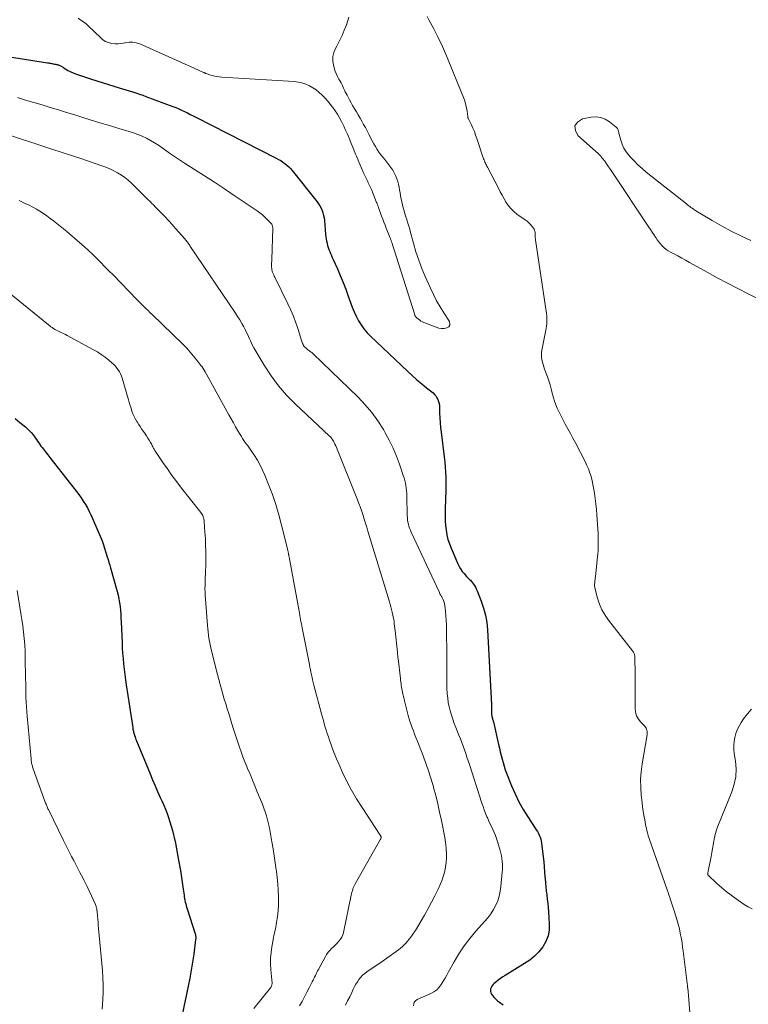
# Model space of a CAD drawing. Units: feet. Extents: x 1955000 to 1960000, y 565000 to 570000.
# Drawn here: x 1955281 to 1955427, y 567091 to 567289 of the extents above; entities that cross this region are included whole.
import ezdxf

# ---------------------------------------------------------------- set-up
doc = ezdxf.new("R2010")
doc.units = ezdxf.units.FT
doc.header["$LTSCALE"] = 100
doc.header["$MEASUREMENT"] = 0
doc.layers.add('CONTOUR INDEX', color=32, linetype='Continuous', lineweight=25)
doc.layers.add('CONTOUR INTERMEDIATE', color=40, linetype='Continuous', lineweight=15)

msp = doc.modelspace()

# ---------------------------------------------------------------- linework, layer by layer
at = {"layer": 'CONTOUR INDEX', "flags": 128}
for points, elevation in [([(1955271.52, 567282.28), (1955286.75, 567279.9), (1955286.94, 567279.86), (1955287.14, 567279.83), (1955287.33, 567279.8), (1955287.52, 567279.76), (1955287.71, 567279.72), (1955287.9, 567279.68), (1955288.09, 567279.64), (1955288.28, 567279.6), (1955288.4, 567279.58), (1955288.54, 567279.54), (1955288.68, 567279.51), (1955288.82, 567279.48), (1955288.96, 567279.45), (1955289.1, 567279.41), (1955289.23, 567279.36), (1955289.36, 567279.3), (1955289.49, 567279.24), (1955289.61, 567279.16), (1955289.73, 567279.09), (1955289.84, 567279.01), (1955289.96, 567278.93), (1955290.27, 567278.7), (1955290.55, 567278.52), (1955290.83, 567278.35), (1955291.13, 567278.2), (1955291.43, 567278.07), (1955292.37, 567277.7), (1955293.16, 567277.4), (1955293.95, 567277.11), (1955294.74, 567276.84), (1955295.54, 567276.59), (1955301.1, 567274.88), (1955301.78, 567274.68), (1955302.46, 567274.47), (1955303.14, 567274.26), (1955303.82, 567274.06), (1955304.5, 567273.84), (1955305.18, 567273.62), (1955305.85, 567273.39), (1955306.51, 567273.15), (1955311.88, 567271.14), (1955312.48, 567270.9), (1955313.07, 567270.65), (1955313.66, 567270.39), (1955314.24, 567270.11), (1955314.81, 567269.82), (1955315.39, 567269.54), (1955315.96, 567269.25), (1955316.53, 567268.95), (1955332.66, 567260.75), (1955333.1, 567260.51), (1955333.54, 567260.25), (1955333.96, 567259.97), (1955334.38, 567259.68), (1955334.77, 567259.36), (1955335.15, 567259.03), (1955335.5, 567258.66), (1955335.83, 567258.28), (1955340.86, 567251.98), (1955341.16, 567251.57), (1955341.43, 567251.15), (1955341.66, 567250.7), (1955341.86, 567250.23), (1955342.02, 567249.75), (1955342.16, 567249.26), (1955342.25, 567248.77), (1955342.32, 567248.26), (1955342.57, 567245.43), (1955342.62, 567244.98), (1955342.68, 567244.54), (1955342.76, 567244.1), (1955342.84, 567243.66), (1955342.85, 567243.63), (1955342.96, 567243.21), (1955343.08, 567242.8), (1955343.22, 567242.4), (1955343.38, 567242), (1955343.55, 567241.61), (1955343.73, 567241.22), (1955343.9, 567240.83), (1955344.08, 567240.44), (1955344.93, 567238.54), (1955345.51, 567237.19), (1955346.07, 567235.83), (1955346.59, 567234.46), (1955347.08, 567233.08), (1955347.53, 567231.77), (1955347.88, 567230.83), (1955348.26, 567229.91), (1955348.69, 567229.01), (1955349.15, 567228.12), (1955349.67, 567227.28), (1955350.24, 567226.47), (1955350.88, 567225.72), (1955351.57, 567225), (1955359, 567218), (1955359.93, 567217.14), (1955360.88, 567216.3), (1955361.84, 567215.48), (1955362.82, 567214.68), (1955364.12, 567213.63), (1955364.43, 567213.35), (1955364.7, 567213.03), (1955364.91, 567212.68), (1955365.1, 567212.3), (1955365.23, 567211.9), (1955365.33, 567211.49), (1955365.39, 567211.07), (1955365.42, 567210.65), (1955365.44, 567209.58), (1955365.48, 567208.62), (1955365.54, 567207.66), (1955365.62, 567206.7), (1955365.73, 567205.74), (1955366.37, 567200.79), (1955366.48, 567199.77), (1955366.57, 567198.76), (1955366.63, 567197.74), (1955366.67, 567196.72), (1955366.68, 567195.7), (1955366.68, 567194.68), (1955366.67, 567193.66), (1955366.64, 567192.63), (1955366.55, 567189.9), (1955366.55, 567188.95), (1955366.57, 567188), (1955366.64, 567187.06), (1955366.74, 567186.11), (1955366.91, 567185.18), (1955367.12, 567184.26), (1955367.41, 567183.36), (1955367.75, 567182.47), (1955369.08, 567179.37), (1955369.34, 567178.84), (1955369.63, 567178.33), (1955369.97, 567177.84), (1955370.34, 567177.38), (1955370.84, 567176.81), (1955370.99, 567176.65), (1955371.14, 567176.49), (1955371.3, 567176.34), (1955371.47, 567176.2), (1955371.63, 567176.05), (1955371.79, 567175.9), (1955371.93, 567175.73), (1955372.06, 567175.55), (1955372.24, 567175.29), (1955372.44, 567174.97), (1955372.63, 567174.64), (1955372.79, 567174.3), (1955372.95, 567173.95), (1955373.78, 567171.88), (1955374.26, 567170.48), (1955374.65, 567169.06), (1955374.9, 567167.6), (1955375.06, 567166.13), (1955375.87, 567151.07), (1955375.88, 567150.84), (1955375.88, 567150.61), (1955375.88, 567150.38), (1955375.88, 567150.14), (1955375.88, 567149.89), (1955375.87, 567149.78), (1955375.87, 567149.68), (1955375.87, 567149.57), (1955375.87, 567149.47), (1955375.87, 567149.36), (1955375.87, 567149.26), (1955375.87, 567149.15), (1955375.88, 567149.05), (1955375.88, 567149.03), (1955375.89, 567148.94), (1955375.9, 567148.84), (1955375.92, 567148.75), (1955375.94, 567148.66), (1955375.97, 567148.56), (1955376, 567148.47), (1955376.03, 567148.38), (1955376.06, 567148.29), (1955376.08, 567148.2), (1955376.12, 567148.07), (1955376.16, 567147.93), (1955376.2, 567147.79), (1955376.23, 567147.66), (1955377.28, 567143.09), (1955377.44, 567142.36), (1955377.62, 567141.63), (1955377.79, 567140.91), (1955377.98, 567140.18), (1955378.17, 567139.46), (1955378.39, 567138.75), (1955378.63, 567138.04), (1955378.89, 567137.34), (1955379.88, 567134.81), (1955380.58, 567133.19), (1955381.34, 567131.6), (1955382.2, 567130.07), (1955383.13, 567128.57), (1955384.62, 567126.32), (1955384.85, 567125.97), (1955385.06, 567125.61), (1955385.26, 567125.24), (1955385.45, 567124.87), (1955385.61, 567124.48), (1955385.75, 567124.09), (1955385.85, 567123.69), (1955385.91, 567123.28), (1955386.23, 567120.53), (1955386.34, 567119.53), (1955386.44, 567118.53), (1955386.52, 567117.53), (1955386.58, 567116.53), (1955386.6, 567116.2), (1955386.66, 567115.37), (1955386.74, 567114.53), (1955386.83, 567113.7), (1955386.94, 567112.87), (1955387.05, 567112.03), (1955387.15, 567111.2), (1955387.22, 567110.37), (1955387.29, 567109.53), (1955387.46, 567107.09), (1955387.42, 567105.86), (1955387.21, 567104.68), (1955386.77, 567103.56), (1955386.16, 567102.49), (1955385.37, 567101.52), (1955384.51, 567100.62), (1955383.54, 567099.83), (1955382.51, 567099.12), (1955378.61, 567096.76), (1955378.13, 567096.45), (1955377.65, 567096.12), (1955377.19, 567095.78), (1955376.74, 567095.41), (1955376.32, 567095.06), (1955376.11, 567094.85), (1955375.93, 567094.62), (1955375.79, 567094.36), (1955375.67, 567094.08), (1955375.63, 567093.8), (1955375.64, 567093.52), (1955375.72, 567093.26), (1955375.86, 567093.01), (1955376.07, 567092.72), (1955376.37, 567092.35), (1955376.7, 567092), (1955377.05, 567091.69), (1955377.43, 567091.39), (1955378.18, 567090.85)], 800), ([(1955280.24, 567208.48), (1955281.22, 567207.7), (1955282.3, 567206.82), (1955282.72, 567206.45), (1955283.12, 567206.06), (1955283.5, 567205.64), (1955283.85, 567205.2), (1955284.05, 567204.94), (1955284.29, 567204.62), (1955284.52, 567204.29), (1955284.75, 567203.97), (1955284.97, 567203.64), (1955285.2, 567203.31), (1955285.43, 567202.98), (1955285.66, 567202.66), (1955285.91, 567202.35), (1955286.32, 567201.81), (1955286.78, 567201.23), (1955287.24, 567200.65), (1955287.69, 567200.07), (1955288.15, 567199.49), (1955292.54, 567193.86), (1955293.02, 567193.23), (1955293.48, 567192.58), (1955293.92, 567191.93), (1955294.34, 567191.26), (1955294.74, 567190.57), (1955295.12, 567189.88), (1955295.47, 567189.17), (1955295.79, 567188.45), (1955297.51, 567184.4), (1955297.68, 567183.98), (1955297.85, 567183.56), (1955297.99, 567183.14), (1955298.13, 567182.71), (1955298.26, 567182.28), (1955298.4, 567181.85), (1955298.53, 567181.41), (1955298.66, 567180.98), (1955298.73, 567180.74), (1955298.9, 567180.19), (1955299.06, 567179.63), (1955299.23, 567179.08), (1955299.39, 567178.52), (1955300.73, 567173.81), (1955300.92, 567173.06), (1955301.09, 567172.31), (1955301.21, 567171.54), (1955301.31, 567170.78), (1955301.38, 567170), (1955301.44, 567169.23), (1955301.49, 567168.46), (1955301.52, 567167.69), (1955301.7, 567163.52), (1955301.75, 567162.46), (1955301.82, 567161.39), (1955301.91, 567160.33), (1955302.01, 567159.27), (1955302.12, 567158.21), (1955302.25, 567157.15), (1955302.39, 567156.1), (1955302.55, 567155.04), (1955303.84, 567146.53), (1955303.87, 567146.34), (1955303.9, 567146.15), (1955303.94, 567145.95), (1955303.98, 567145.76), (1955304.02, 567145.57), (1955304.07, 567145.38), (1955304.12, 567145.19), (1955304.18, 567145.01), (1955304.22, 567144.86), (1955304.31, 567144.6), (1955304.39, 567144.35), (1955304.49, 567144.1), (1955304.59, 567143.84), (1955307.33, 567137.19), (1955307.82, 567136), (1955308.33, 567134.82), (1955308.84, 567133.64), (1955309.37, 567132.47), (1955309.69, 567131.76), (1955310.06, 567130.94), (1955310.4, 567130.11), (1955310.73, 567129.28), (1955311.04, 567128.44), (1955311.32, 567127.59), (1955311.59, 567126.73), (1955311.82, 567125.87), (1955312.03, 567125), (1955312.15, 567124.46), (1955312.4, 567123.32), (1955312.63, 567122.17), (1955312.85, 567121.02), (1955313.06, 567119.86), (1955313.42, 567117.83), (1955313.57, 567116.89), (1955313.72, 567115.95), (1955313.86, 567115.01), (1955313.99, 567114.07), (1955314.15, 567112.89), (1955314.2, 567112.54), (1955314.26, 567112.19), (1955314.33, 567111.84), (1955314.4, 567111.49), (1955314.48, 567111.15), (1955314.57, 567110.8), (1955314.67, 567110.46), (1955314.77, 567110.12), (1955316.39, 567105.08), (1955316.42, 567104.95), (1955316.45, 567104.81), (1955316.47, 567104.68), (1955316.49, 567104.54), (1955316.5, 567104.4), (1955316.5, 567104.27), (1955316.49, 567104.13), (1955316.47, 567103.99), (1955316.09, 567101.03), (1955315.86, 567099.41), (1955315.6, 567097.8), (1955315.31, 567096.2), (1955314.99, 567094.6), (1955313.76, 567088.82)], 820)]:
    msp.add_lwpolyline(points, dxfattribs=dict(at, elevation=elevation))
at = {"layer": 'CONTOUR INTERMEDIATE', "flags": 128}
for points, elevation in [([(1955292.89, 567288.83), (1955293.44, 567288.47), (1955293.97, 567288.1), (1955294.48, 567287.68), (1955294.96, 567287.24), (1955297.35, 567284.93), (1955297.86, 567284.52), (1955298.4, 567284.18), (1955299, 567283.93), (1955299.63, 567283.76), (1955300.29, 567283.68), (1955300.95, 567283.67), (1955301.6, 567283.74), (1955302.25, 567283.87), (1955302.42, 567283.91), (1955303.14, 567284.03), (1955303.86, 567284.04), (1955304.57, 567283.91), (1955305.27, 567283.69), (1955315.6, 567279.07), (1955316.04, 567278.88), (1955316.47, 567278.68), (1955316.91, 567278.49), (1955317.34, 567278.29), (1955318.08, 567277.96), (1955318.15, 567277.93), (1955318.21, 567277.9), (1955318.28, 567277.87), (1955318.34, 567277.84), (1955318.41, 567277.81), (1955318.48, 567277.79), (1955318.54, 567277.76), (1955318.61, 567277.74), (1955319.54, 567277.42), (1955320.08, 567277.26), (1955320.62, 567277.13), (1955321.17, 567277.04), (1955321.73, 567276.98), (1955336.25, 567276.11), (1955337.05, 567276.02), (1955337.82, 567275.86), (1955338.57, 567275.61), (1955339.31, 567275.29), (1955340.01, 567274.89), (1955340.67, 567274.45), (1955341.29, 567273.95), (1955341.87, 567273.41), (1955342.42, 567272.82), (1955342.96, 567272.22), (1955343.47, 567271.6), (1955343.97, 567270.96), (1955343.99, 567270.93), (1955344.47, 567270.26), (1955344.92, 567269.57), (1955345.34, 567268.86), (1955345.73, 567268.13), (1955345.79, 567268), (1955346.19, 567267.2), (1955346.57, 567266.38), (1955346.93, 567265.56), (1955347.28, 567264.73), (1955347.42, 567264.4), (1955347.71, 567263.68), (1955348, 567262.97), (1955348.3, 567262.25), (1955348.59, 567261.54), (1955348.75, 567261.15), (1955349.08, 567260.35), (1955349.42, 567259.55), (1955349.77, 567258.76), (1955350.12, 567257.97), (1955350.76, 567256.58), (1955350.88, 567256.31), (1955351, 567256.05), (1955351.13, 567255.79), (1955351.26, 567255.52), (1955351.38, 567255.26), (1955351.51, 567255), (1955351.63, 567254.73), (1955351.74, 567254.46), (1955352.8, 567251.88), (1955352.84, 567251.78), (1955352.88, 567251.68), (1955352.92, 567251.58), (1955352.95, 567251.48), (1955352.99, 567251.38), (1955353.02, 567251.28), (1955353.06, 567251.17), (1955353.09, 567251.07), (1955353.8, 567249.13), (1955354.02, 567248.52), (1955354.25, 567247.91), (1955354.48, 567247.31), (1955354.72, 567246.7), (1955355.44, 567244.87), (1955355.5, 567244.74), (1955355.55, 567244.61), (1955355.6, 567244.48), (1955355.64, 567244.34), (1955355.69, 567244.21), (1955355.74, 567244.08), (1955355.78, 567243.94), (1955355.83, 567243.81), (1955360.45, 567229.3), (1955360.49, 567229.21), (1955360.52, 567229.13), (1955360.56, 567229.05), (1955360.6, 567228.97), (1955360.65, 567228.89), (1955360.7, 567228.82), (1955360.77, 567228.75), (1955360.84, 567228.69), (1955361.18, 567228.42), (1955361.44, 567228.24), (1955361.7, 567228.07), (1955361.98, 567227.93), (1955362.26, 567227.8), (1955364.76, 567226.81), (1955365.3, 567226.66), (1955365.83, 567226.58), (1955366.37, 567226.6), (1955366.92, 567226.7), (1955367.26, 567226.93), (1955367.48, 567227.21), (1955367.5, 567227.56), (1955367.4, 567227.96), (1955366.29, 567229.68), (1955365.55, 567230.89), (1955364.84, 567232.13), (1955364.19, 567233.4), (1955363.58, 567234.69), (1955362.55, 567237), (1955361.87, 567238.64), (1955361.24, 567240.29), (1955360.68, 567241.98), (1955360.18, 567243.68), (1955359.6, 567245.85), (1955359.43, 567246.48), (1955359.25, 567247.11), (1955359.06, 567247.73), (1955358.86, 567248.35), (1955358.84, 567248.41), (1955358.65, 567249), (1955358.47, 567249.6), (1955358.3, 567250.19), (1955358.13, 567250.79), (1955357.97, 567251.39), (1955357.83, 567251.99), (1955357.71, 567252.6), (1955357.6, 567253.2), (1955357.51, 567253.79), (1955357.41, 567254.37), (1955357.3, 567254.94), (1955357.17, 567255.5), (1955357.03, 567256.07), (1955356.86, 567256.62), (1955356.65, 567257.16), (1955356.4, 567257.68), (1955356.11, 567258.18), (1955356.02, 567258.33), (1955355.65, 567258.89), (1955355.27, 567259.44), (1955354.86, 567259.97), (1955354.44, 567260.49), (1955354.09, 567260.9), (1955353.67, 567261.42), (1955353.27, 567261.95), (1955352.9, 567262.5), (1955352.55, 567263.07), (1955352.22, 567263.65), (1955351.89, 567264.23), (1955351.58, 567264.82), (1955351.28, 567265.42), (1955351.21, 567265.57), (1955350.88, 567266.22), (1955350.54, 567266.87), (1955350.19, 567267.51), (1955349.84, 567268.15), (1955349.82, 567268.18), (1955349.47, 567268.8), (1955349.11, 567269.42), (1955348.75, 567270.03), (1955348.39, 567270.65), (1955348.29, 567270.81), (1955347.98, 567271.34), (1955347.67, 567271.88), (1955347.37, 567272.42), (1955347.08, 567272.97), (1955346.86, 567273.37), (1955346.68, 567273.71), (1955346.51, 567274.07), (1955346.34, 567274.42), (1955346.18, 567274.78), (1955346.02, 567275.13), (1955345.85, 567275.49), (1955345.66, 567275.83), (1955345.47, 567276.17), (1955345.22, 567276.59), (1955344.92, 567277.15), (1955344.65, 567277.72), (1955344.43, 567278.32), (1955344.25, 567278.92), (1955344.11, 567279.43), (1955343.99, 567280.28), (1955344, 567281.12), (1955344.2, 567281.94), (1955344.53, 567282.73), (1955344.8, 567283.23), (1955345.34, 567284.27), (1955345.85, 567285.34), (1955346.31, 567286.42), (1955346.73, 567287.52), (1955347.25, 567289.02)], 796), ([(1955362.91, 567289.14), (1955363.29, 567288.48), (1955364.26, 567286.73), (1955365.17, 567284.95), (1955366.01, 567283.13), (1955366.8, 567281.29), (1955370.34, 567272.56), (1955370.55, 567271.98), (1955370.72, 567271.4), (1955370.85, 567270.8), (1955370.95, 567270.2), (1955371.08, 567269.09), (1955371.09, 567269.04), (1955371.1, 567268.98), (1955371.12, 567268.93), (1955371.13, 567268.87), (1955371.15, 567268.82), (1955371.17, 567268.77), (1955371.19, 567268.71), (1955371.21, 567268.66), (1955371.81, 567267.43), (1955372.12, 567266.75), (1955372.41, 567266.07), (1955372.67, 567265.38), (1955372.92, 567264.68), (1955374.28, 567260.61), (1955374.36, 567260.39), (1955374.45, 567260.17), (1955374.54, 567259.96), (1955374.64, 567259.74), (1955374.74, 567259.53), (1955374.84, 567259.32), (1955374.95, 567259.11), (1955375.06, 567258.91), (1955377.24, 567254.71), (1955377.62, 567254), (1955378.01, 567253.29), (1955378.41, 567252.58), (1955378.82, 567251.88), (1955379.27, 567251.21), (1955379.77, 567250.6), (1955380.34, 567250.05), (1955380.97, 567249.54), (1955382.61, 567248.37), (1955382.99, 567248.08), (1955383.34, 567247.77), (1955383.67, 567247.43), (1955383.98, 567247.07), (1955384.28, 567246.68), (1955384.4, 567246.49), (1955384.5, 567246.3), (1955384.56, 567246.08), (1955384.59, 567245.86), (1955384.59, 567245.75), (1955384.6, 567245.58), (1955384.61, 567245.4), (1955384.62, 567245.23), (1955384.62, 567245.06), (1955384.63, 567244.88), (1955384.64, 567244.71), (1955384.66, 567244.54), (1955384.68, 567244.36), (1955386.88, 567229.61), (1955386.93, 567229.18), (1955386.97, 567228.76), (1955386.98, 567228.34), (1955386.98, 567227.91), (1955386.95, 567227.49), (1955386.92, 567227.06), (1955386.85, 567226.64), (1955386.78, 567226.22), (1955385.95, 567222.22), (1955385.89, 567221.74), (1955385.86, 567221.27), (1955385.89, 567220.79), (1955385.97, 567220.31), (1955386.09, 567219.83), (1955386.22, 567219.36), (1955386.36, 567218.9), (1955386.52, 567218.43), (1955387.07, 567216.9), (1955387.35, 567216.09), (1955387.6, 567215.27), (1955387.83, 567214.45), (1955388.04, 567213.62), (1955388.09, 567213.4), (1955388.29, 567212.68), (1955388.5, 567211.97), (1955388.76, 567211.28), (1955389.04, 567210.6), (1955389.35, 567209.92), (1955389.67, 567209.25), (1955390.01, 567208.59), (1955390.35, 567207.94), (1955390.67, 567207.37), (1955391.18, 567206.43), (1955391.68, 567205.49), (1955392.18, 567204.54), (1955392.68, 567203.6), (1955394.69, 567199.73), (1955395.01, 567199.08), (1955395.3, 567198.42), (1955395.54, 567197.75), (1955395.77, 567197.06), (1955395.96, 567196.36), (1955396.13, 567195.66), (1955396.27, 567194.95), (1955396.4, 567194.24), (1955396.51, 567193.52), (1955396.67, 567192.44), (1955396.8, 567191.36), (1955396.91, 567190.28), (1955396.99, 567189.19), (1955397.23, 567185.34), (1955397.25, 567184.77), (1955397.27, 567184.19), (1955397.28, 567183.62), (1955397.28, 567183.04), (1955397.26, 567182.47), (1955397.23, 567181.9), (1955397.19, 567181.32), (1955397.14, 567180.75), (1955396.72, 567176.81), (1955396.68, 567176.49), (1955396.65, 567176.18), (1955396.61, 567175.86), (1955396.57, 567175.54), (1955396.55, 567175.22), (1955396.55, 567174.91), (1955396.59, 567174.6), (1955396.65, 567174.29), (1955397.14, 567172.46), (1955397.54, 567171.27), (1955398.02, 567170.13), (1955398.64, 567169.05), (1955399.36, 567168.02), (1955404.15, 567161.91), (1955404.25, 567161.77), (1955404.34, 567161.63), (1955404.42, 567161.49), (1955404.48, 567161.34), (1955404.54, 567161.18), (1955404.58, 567161.02), (1955404.6, 567160.86), (1955404.62, 567160.69), (1955404.64, 567159.33), (1955404.66, 567158.49), (1955404.67, 567157.64), (1955404.67, 567156.79), (1955404.67, 567155.94), (1955404.67, 567150.37), (1955404.77, 567149.6), (1955404.97, 567148.87), (1955405.33, 567148.21), (1955405.81, 567147.59), (1955406.6, 567146.78), (1955406.76, 567146.6), (1955406.88, 567146.4), (1955406.98, 567146.19), (1955407.05, 567145.96), (1955407.09, 567145.73), (1955407.11, 567145.49), (1955407.11, 567145.25), (1955407.08, 567145.01), (1955406.09, 567139.2), (1955405.89, 567137.63), (1955405.78, 567136.06), (1955405.8, 567134.48), (1955405.91, 567132.9), (1955406.07, 567131.47), (1955406.18, 567130.6), (1955406.3, 567129.73), (1955406.44, 567128.87), (1955406.6, 567128.01), (1955406.79, 567127.04), (1955406.86, 567126.66), (1955406.94, 567126.29), (1955407.03, 567125.91), (1955407.12, 567125.54), (1955407.22, 567125.16), (1955407.33, 567124.79), (1955407.45, 567124.42), (1955407.57, 567124.06), (1955411.13, 567113.92), (1955411.3, 567113.41), (1955411.47, 567112.91), (1955411.64, 567112.41), (1955411.8, 567111.9), (1955412.62, 567109.34), (1955412.77, 567108.88), (1955412.91, 567108.42), (1955413.06, 567107.96), (1955413.2, 567107.49), (1955413.33, 567107.03), (1955413.46, 567106.57), (1955413.57, 567106.1), (1955413.67, 567105.63), (1955413.81, 567104.92), (1955413.96, 567104.09), (1955414.1, 567103.26), (1955414.22, 567102.43), (1955414.33, 567101.6), (1955415.18, 567094.67), (1955415.21, 567094.43), (1955415.24, 567094.2), (1955415.27, 567093.96), (1955415.3, 567093.72), (1955415.33, 567093.48), (1955415.35, 567093.24), (1955415.38, 567093), (1955415.4, 567092.76), (1955416.29, 567081.53)], 796), ([(1955280.69, 567272.89), (1955282.34, 567272.4), (1955283.99, 567271.91), (1955285.64, 567271.42), (1955287.29, 567270.94), (1955288.93, 567270.44), (1955290.58, 567269.94), (1955292.22, 567269.42), (1955293.41, 567269.04), (1955295.33, 567268.44), (1955297.24, 567267.85), (1955299.16, 567267.27), (1955301.09, 567266.7), (1955303.15, 567266.09), (1955304.03, 567265.81), (1955304.9, 567265.49), (1955305.76, 567265.13), (1955306.61, 567264.74), (1955307.43, 567264.31), (1955308.24, 567263.84), (1955309.02, 567263.34), (1955309.78, 567262.82), (1955310.24, 567262.48), (1955311.23, 567261.78), (1955312.23, 567261.09), (1955313.24, 567260.41), (1955314.26, 567259.75), (1955316.24, 567258.49), (1955318.25, 567257.2), (1955320.25, 567255.9), (1955322.25, 567254.58), (1955324.23, 567253.25), (1955328.83, 567250.16), (1955329.37, 567249.77), (1955329.89, 567249.36), (1955330.38, 567248.91), (1955330.85, 567248.45), (1955331.58, 567247.69), (1955331.67, 567247.58), (1955331.75, 567247.47), (1955331.81, 567247.35), (1955331.86, 567247.22), (1955331.9, 567247.09), (1955331.93, 567246.96), (1955331.94, 567246.82), (1955331.94, 567246.69), (1955331.74, 567240.42), (1955331.74, 567240.08), (1955331.73, 567239.73), (1955331.73, 567239.38), (1955331.73, 567239.04), (1955331.73, 567238.88), (1955331.75, 567238.62), (1955331.78, 567238.35), (1955331.85, 567238.09), (1955331.93, 567237.84), (1955332.03, 567237.58), (1955332.14, 567237.33), (1955332.25, 567237.09), (1955332.37, 567236.84), (1955335.01, 567231.53), (1955335.59, 567230.28), (1955336.13, 567229.01), (1955336.61, 567227.71), (1955337.04, 567226.4), (1955337.71, 567224.17), (1955337.78, 567223.96), (1955337.86, 567223.75), (1955337.94, 567223.55), (1955338.03, 567223.35), (1955338.14, 567223.16), (1955338.26, 567222.98), (1955338.4, 567222.82), (1955338.56, 567222.67), (1955338.85, 567222.42), (1955339.01, 567222.3), (1955339.16, 567222.18), (1955339.32, 567222.07), (1955339.48, 567221.95), (1955339.63, 567221.84), (1955339.79, 567221.72), (1955339.93, 567221.59), (1955340.08, 567221.46), (1955349.07, 567212.79), (1955350.5, 567211.28), (1955351.85, 567209.7), (1955353.05, 567208.02), (1955354.17, 567206.27), (1955354.52, 567205.65), (1955355.34, 567204.13), (1955356.1, 567202.58), (1955356.76, 567200.98), (1955357.37, 567199.36), (1955358.14, 567197.07), (1955358.3, 567196.57), (1955358.44, 567196.07), (1955358.56, 567195.56), (1955358.66, 567195.04), (1955358.74, 567194.52), (1955358.8, 567194), (1955358.84, 567193.47), (1955358.86, 567192.95), (1955358.95, 567189.03), (1955358.98, 567188.6), (1955359.02, 567188.17), (1955359.09, 567187.74), (1955359.17, 567187.32), (1955359.29, 567186.9), (1955359.42, 567186.48), (1955359.57, 567186.08), (1955359.74, 567185.68), (1955365.39, 567173.59), (1955365.45, 567173.47), (1955365.51, 567173.36), (1955365.57, 567173.25), (1955365.64, 567173.14), (1955365.7, 567173.03), (1955365.77, 567172.92), (1955365.83, 567172.81), (1955365.89, 567172.7), (1955366.1, 567172.3), (1955366.25, 567171.98), (1955366.37, 567171.65), (1955366.44, 567171.31), (1955366.5, 567170.96), (1955366.61, 567169.84), (1955366.68, 567168.92), (1955366.75, 567168), (1955366.79, 567167.08), (1955366.81, 567166.16), (1955366.89, 567160.92), (1955366.9, 567159.98), (1955366.9, 567159.03), (1955366.9, 567158.09), (1955366.89, 567157.14), (1955366.88, 567156.19), (1955366.89, 567155.25), (1955366.92, 567154.31), (1955366.97, 567153.37), (1955366.98, 567153.24), (1955367.06, 567152.37), (1955367.17, 567151.51), (1955367.35, 567150.66), (1955367.57, 567149.82), (1955367.82, 567148.99), (1955368.1, 567148.16), (1955368.39, 567147.34), (1955368.71, 567146.53), (1955369.33, 567144.98), (1955369.62, 567144.25), (1955369.9, 567143.52), (1955370.16, 567142.79), (1955370.42, 567142.05), (1955370.68, 567141.31), (1955370.93, 567140.57), (1955371.17, 567139.83), (1955371.42, 567139.09), (1955373.91, 567131.35), (1955374.15, 567130.65), (1955374.4, 567129.96), (1955374.67, 567129.27), (1955374.95, 567128.58), (1955375.02, 567128.43), (1955375.28, 567127.83), (1955375.55, 567127.23), (1955375.83, 567126.63), (1955376.12, 567126.04), (1955376.39, 567125.45), (1955376.65, 567124.85), (1955376.87, 567124.23), (1955377.07, 567123.61), (1955377.59, 567121.82), (1955377.73, 567121.28), (1955377.85, 567120.75), (1955377.93, 567120.21), (1955378, 567119.66), (1955378.03, 567119.11), (1955378.05, 567118.56), (1955378.03, 567118.01), (1955378, 567117.46), (1955377.76, 567114.62), (1955377.62, 567113.64), (1955377.41, 567112.68), (1955377.1, 567111.74), (1955376.71, 567110.83), (1955376.23, 567109.96), (1955375.71, 567109.11), (1955375.12, 567108.32), (1955374.48, 567107.55), (1955372.71, 567105.61), (1955371.5, 567104.17), (1955370.36, 567102.69), (1955369.32, 567101.12), (1955368.36, 567099.51), (1955367.25, 567097.48), (1955366.89, 567096.84), (1955366.53, 567096.21), (1955366.16, 567095.58), (1955365.78, 567094.96), (1955365.35, 567094.4), (1955364.86, 567093.89), (1955364.3, 567093.48), (1955363.68, 567093.14), (1955360.91, 567091.9), (1955360.59, 567091.67), (1955360.36, 567091.4), (1955360.25, 567091.06), (1955360.22, 567090.68)], 804), ([(1955427.92, 567244.23), (1955425.92, 567245.14), (1955423.95, 567246.1), (1955422.02, 567247.14), (1955420.12, 567248.24), (1955416.86, 567250.21), (1955416.61, 567250.36), (1955416.37, 567250.52), (1955416.13, 567250.69), (1955415.89, 567250.86), (1955415.66, 567251.03), (1955415.43, 567251.21), (1955415.2, 567251.38), (1955414.97, 567251.56), (1955406.91, 567257.96), (1955406.07, 567258.67), (1955405.25, 567259.41), (1955404.46, 567260.19), (1955403.71, 567260.99), (1955403.42, 567261.32), (1955402.89, 567262.02), (1955402.43, 567262.75), (1955402.07, 567263.54), (1955401.79, 567264.37), (1955401.43, 567265.75), (1955401.39, 567265.92), (1955401.34, 567266.08), (1955401.3, 567266.24), (1955401.25, 567266.41), (1955401.19, 567266.56), (1955401.11, 567266.71), (1955401.01, 567266.83), (1955400.89, 567266.95), (1955399.54, 567268.05), (1955398.7, 567268.56), (1955397.81, 567268.91), (1955396.87, 567269.02), (1955395.88, 567268.96), (1955394.09, 567268.61), (1955393.14, 567267.98), (1955392.6, 567267.23), (1955392.69, 567266.32), (1955393.19, 567265.29), (1955396.74, 567262.17), (1955397.24, 567261.7), (1955397.71, 567261.21), (1955398.15, 567260.69), (1955398.57, 567260.14), (1955398.96, 567259.58), (1955399.36, 567259.01), (1955399.74, 567258.44), (1955400.13, 567257.87), (1955407.45, 567246.91), (1955407.77, 567246.41), (1955408.1, 567245.92), (1955408.43, 567245.42), (1955408.75, 567244.92), (1955408.82, 567244.82), (1955409.12, 567244.38), (1955409.44, 567243.96), (1955409.77, 567243.55), (1955410.12, 567243.14), (1955410.49, 567242.77), (1955410.89, 567242.43), (1955411.32, 567242.14), (1955411.78, 567241.87), (1955412.43, 567241.54), (1955413.23, 567241.12), (1955414.03, 567240.7), (1955414.82, 567240.27), (1955415.61, 567239.84), (1955419.13, 567237.88), (1955421.16, 567236.76), (1955423.21, 567235.66), (1955425.27, 567234.59), (1955427.34, 567233.54), (1955430.96, 567231.74)], 792), ([(1955276.21, 567266.27), (1955288.24, 567262.32), (1955288.86, 567262.12), (1955289.48, 567261.92), (1955290.1, 567261.72), (1955290.72, 567261.52), (1955291.34, 567261.33), (1955291.96, 567261.13), (1955292.58, 567260.92), (1955293.2, 567260.72), (1955297.63, 567259.24), (1955298.46, 567258.94), (1955299.26, 567258.61), (1955300.05, 567258.22), (1955300.82, 567257.81), (1955301.56, 567257.35), (1955302.27, 567256.85), (1955302.94, 567256.3), (1955303.59, 567255.71), (1955307, 567252.35), (1955307.19, 567252.17), (1955307.38, 567251.98), (1955307.56, 567251.8), (1955307.75, 567251.61), (1955307.94, 567251.42), (1955308.12, 567251.23), (1955308.31, 567251.04), (1955308.49, 567250.86), (1955309.6, 567249.73), (1955310.33, 567248.98), (1955311.05, 567248.21), (1955311.76, 567247.44), (1955312.46, 567246.65), (1955314.31, 567244.55), (1955314.45, 567244.39), (1955314.58, 567244.22), (1955314.71, 567244.05), (1955314.84, 567243.88), (1955314.96, 567243.7), (1955315.08, 567243.52), (1955315.21, 567243.35), (1955315.33, 567243.17), (1955324.45, 567229.64), (1955324.89, 567228.97), (1955325.32, 567228.28), (1955325.73, 567227.59), (1955326.12, 567226.88), (1955326.4, 567226.35), (1955326.64, 567225.9), (1955326.86, 567225.45), (1955327.07, 567224.99), (1955327.26, 567224.52), (1955327.46, 567224.06), (1955327.68, 567223.6), (1955327.91, 567223.15), (1955328.16, 567222.71), (1955330.22, 567219.21), (1955331.6, 567217.1), (1955333.09, 567215.07), (1955334.74, 567213.18), (1955336.51, 567211.38), (1955343.27, 567205.06), (1955343.35, 567204.99), (1955343.44, 567204.91), (1955343.52, 567204.83), (1955343.61, 567204.75), (1955343.69, 567204.67), (1955343.76, 567204.58), (1955343.83, 567204.49), (1955343.89, 567204.39), (1955344.12, 567203.98), (1955344.29, 567203.67), (1955344.44, 567203.36), (1955344.59, 567203.04), (1955344.72, 567202.72), (1955348.95, 567192.19), (1955349.26, 567191.42), (1955349.55, 567190.64), (1955349.82, 567189.86), (1955350.08, 567189.07), (1955350.33, 567188.28), (1955350.58, 567187.49), (1955350.82, 567186.69), (1955351.06, 567185.9), (1955355.35, 567171.7), (1955355.5, 567171.2), (1955355.64, 567170.69), (1955355.77, 567170.19), (1955355.91, 567169.68), (1955355.93, 567169.57), (1955356.04, 567169.12), (1955356.13, 567168.67), (1955356.22, 567168.21), (1955356.29, 567167.75), (1955356.35, 567167.29), (1955356.41, 567166.83), (1955356.46, 567166.37), (1955356.51, 567165.9), (1955356.96, 567161.64), (1955356.97, 567161.48), (1955356.99, 567161.32), (1955357.01, 567161.16), (1955357.03, 567161), (1955357.05, 567160.84), (1955357.06, 567160.68), (1955357.08, 567160.52), (1955357.1, 567160.36), (1955357.57, 567156.37), (1955357.61, 567156.02), (1955357.66, 567155.67), (1955357.71, 567155.32), (1955357.75, 567154.97), (1955357.81, 567154.62), (1955357.87, 567154.28), (1955357.93, 567153.93), (1955358, 567153.58), (1955358.02, 567153.46), (1955358.11, 567153.05), (1955358.2, 567152.64), (1955358.3, 567152.24), (1955358.4, 567151.83), (1955359.29, 567148.41), (1955359.39, 567148.07), (1955359.49, 567147.73), (1955359.6, 567147.39), (1955359.71, 567147.06), (1955359.94, 567146.44), (1955360.17, 567145.81), (1955360.41, 567145.17), (1955360.66, 567144.53), (1955360.91, 567143.9), (1955361.94, 567141.37), (1955362.57, 567139.7), (1955363.17, 567138.03), (1955363.7, 567136.33), (1955364.19, 567134.62), (1955364.22, 567134.49), (1955364.65, 567132.83), (1955365.06, 567131.16), (1955365.45, 567129.49), (1955365.82, 567127.82), (1955366.1, 567126.49), (1955366.3, 567125.47), (1955366.48, 567124.45), (1955366.62, 567123.42), (1955366.74, 567122.39), (1955366.77, 567122.12), (1955366.83, 567121.22), (1955366.83, 567120.33), (1955366.77, 567119.44), (1955366.65, 567118.55), (1955366.47, 567117.67), (1955366.24, 567116.81), (1955365.94, 567115.96), (1955365.6, 567115.13), (1955365.12, 567114.09), (1955364.49, 567112.76), (1955363.82, 567111.45), (1955363.12, 567110.16), (1955362.39, 567108.88), (1955360.57, 567105.8), (1955360.21, 567105.22), (1955359.82, 567104.65), (1955359.4, 567104.1), (1955358.96, 567103.57), (1955358.78, 567103.36), (1955358.41, 567102.96), (1955358.02, 567102.57), (1955357.6, 567102.22), (1955357.17, 567101.88), (1955356.23, 567101.2), (1955355.31, 567100.54), (1955354.39, 567099.88), (1955353.45, 567099.24), (1955352.52, 567098.61), (1955350.84, 567097.49), (1955350.4, 567097.15), (1955349.98, 567096.79), (1955349.6, 567096.39), (1955349.25, 567095.96), (1955348.93, 567095.49), (1955348.63, 567095.02), (1955348.37, 567094.53), (1955348.12, 567094.03), (1955347.8, 567093.33), (1955347.4, 567092.48), (1955346.98, 567091.64), (1955346.53, 567090.81)], 808), ([(1955281.06, 567252.25), (1955282.28, 567251.68), (1955283.03, 567251.31), (1955283.77, 567250.93), (1955284.5, 567250.51), (1955285.21, 567250.08), (1955285.91, 567249.62), (1955286.61, 567249.15), (1955287.29, 567248.66), (1955287.96, 567248.16), (1955288.63, 567247.64), (1955289.29, 567247.11), (1955289.94, 567246.58), (1955290.59, 567246.04), (1955293.24, 567243.79), (1955294.11, 567243.03), (1955294.97, 567242.25), (1955295.81, 567241.45), (1955296.64, 567240.63), (1955297.45, 567239.8), (1955298.27, 567238.97), (1955299.08, 567238.14), (1955299.89, 567237.31), (1955304.67, 567232.37), (1955305.04, 567231.99), (1955305.41, 567231.62), (1955305.78, 567231.26), (1955306.16, 567230.9), (1955306.54, 567230.54), (1955306.92, 567230.17), (1955307.3, 567229.81), (1955307.67, 567229.45), (1955313.94, 567223.33), (1955314.68, 567222.59), (1955315.39, 567221.82), (1955316.07, 567221.02), (1955316.73, 567220.2), (1955317.52, 567219.17), (1955317.76, 567218.85), (1955317.98, 567218.52), (1955318.19, 567218.18), (1955318.39, 567217.84), (1955323.14, 567209.27), (1955323.59, 567208.46), (1955324.04, 567207.66), (1955324.5, 567206.86), (1955324.95, 567206.06), (1955325.4, 567205.28), (1955325.65, 567204.88), (1955325.9, 567204.48), (1955326.16, 567204.09), (1955326.44, 567203.71), (1955326.71, 567203.33), (1955326.99, 567202.95), (1955327.26, 567202.56), (1955327.52, 567202.17), (1955328.26, 567201.08), (1955328.86, 567200.13), (1955329.42, 567199.15), (1955329.91, 567198.14), (1955330.37, 567197.11), (1955331.12, 567195.24), (1955331.87, 567193.24), (1955332.57, 567191.22), (1955333.18, 567189.18), (1955333.73, 567187.12), (1955334.9, 567182.35), (1955334.93, 567182.22), (1955334.96, 567182.1), (1955334.99, 567181.97), (1955335.02, 567181.85), (1955335.02, 567181.82), (1955335.05, 567181.71), (1955335.07, 567181.59), (1955335.09, 567181.48), (1955335.12, 567181.36), (1955335.14, 567181.25), (1955335.16, 567181.13), (1955335.18, 567181.01), (1955335.2, 567180.9), (1955335.21, 567180.87), (1955335.23, 567180.73), (1955335.26, 567180.6), (1955335.28, 567180.47), (1955335.3, 567180.34), (1955337.23, 567169.84), (1955337.3, 567169.42), (1955337.38, 567169), (1955337.46, 567168.59), (1955337.54, 567168.17), (1955337.61, 567167.75), (1955337.69, 567167.33), (1955337.77, 567166.91), (1955337.85, 567166.49), (1955339.3, 567159.12), (1955339.4, 567158.6), (1955339.5, 567158.09), (1955339.61, 567157.58), (1955339.73, 567157.07), (1955339.84, 567156.56), (1955339.96, 567156.05), (1955340.09, 567155.54), (1955340.22, 567155.03), (1955341.75, 567149.25), (1955341.92, 567148.58), (1955342.11, 567147.92), (1955342.3, 567147.26), (1955342.49, 567146.6), (1955342.69, 567145.94), (1955342.9, 567145.29), (1955343.11, 567144.63), (1955343.32, 567143.98), (1955343.58, 567143.23), (1955343.94, 567142.21), (1955344.32, 567141.19), (1955344.74, 567140.19), (1955345.18, 567139.2), (1955345.96, 567137.5), (1955346.84, 567135.69), (1955347.78, 567133.91), (1955348.79, 567132.18), (1955349.87, 567130.47), (1955353.53, 567124.91), (1955353.57, 567124.85), (1955353.6, 567124.79), (1955353.63, 567124.73), (1955353.66, 567124.66), (1955353.68, 567124.59), (1955353.69, 567124.53), (1955353.69, 567124.46), (1955353.68, 567124.39), (1955353.68, 567124.37), (1955353.67, 567124.3), (1955353.65, 567124.22), (1955353.62, 567124.15), (1955353.58, 567124.08), (1955348.5, 567115.14), (1955348.36, 567114.87), (1955348.23, 567114.6), (1955348.12, 567114.32), (1955348.02, 567114.04), (1955347.93, 567113.75), (1955347.85, 567113.46), (1955347.78, 567113.16), (1955347.71, 567112.87), (1955346.14, 567105.36), (1955345.99, 567104.88), (1955345.8, 567104.42), (1955345.54, 567104), (1955345.23, 567103.6), (1955344.87, 567103.23), (1955344.51, 567102.86), (1955344.14, 567102.5), (1955343.76, 567102.15), (1955343.4, 567101.78), (1955343.07, 567101.4), (1955342.77, 567100.98), (1955342.51, 567100.54), (1955341.12, 567097.97), (1955340.96, 567097.66), (1955340.8, 567097.36), (1955340.65, 567097.05), (1955340.5, 567096.74), (1955340.35, 567096.43), (1955340.2, 567096.12), (1955340.05, 567095.81), (1955339.89, 567095.5), (1955339.26, 567094.29), (1955338.79, 567093.37), (1955338.31, 567092.46), (1955337.83, 567091.55), (1955337.35, 567090.64)], 812), ([(1955273.94, 567237.83), (1955286.93, 567227.3), (1955287.18, 567227.11), (1955287.43, 567226.92), (1955287.7, 567226.74), (1955287.96, 567226.56), (1955288.23, 567226.4), (1955288.51, 567226.25), (1955288.79, 567226.1), (1955289.08, 567225.97), (1955289.24, 567225.89), (1955289.61, 567225.72), (1955289.98, 567225.54), (1955290.34, 567225.35), (1955290.71, 567225.16), (1955295.95, 567222.32), (1955296.76, 567221.86), (1955297.54, 567221.36), (1955298.29, 567220.81), (1955299.02, 567220.23), (1955299.74, 567219.63), (1955300.08, 567219.32), (1955300.39, 567218.99), (1955300.68, 567218.63), (1955300.95, 567218.25), (1955301.18, 567217.85), (1955301.39, 567217.44), (1955301.56, 567217.02), (1955301.71, 567216.58), (1955302.97, 567212.27), (1955303.14, 567211.7), (1955303.31, 567211.13), (1955303.5, 567210.57), (1955303.69, 567210), (1955303.69, 567209.99), (1955303.9, 567209.44), (1955304.13, 567208.91), (1955304.4, 567208.39), (1955304.69, 567207.88), (1955304.71, 567207.86), (1955305.01, 567207.38), (1955305.32, 567206.9), (1955305.64, 567206.43), (1955305.97, 567205.97), (1955306.04, 567205.87), (1955306.33, 567205.45), (1955306.61, 567205.03), (1955306.88, 567204.59), (1955307.14, 567204.15), (1955307.39, 567203.72), (1955307.52, 567203.49), (1955307.65, 567203.26), (1955307.78, 567203.03), (1955307.9, 567202.8), (1955308.03, 567202.57), (1955308.17, 567202.35), (1955308.3, 567202.12), (1955308.45, 567201.9), (1955309.91, 567199.7), (1955310.8, 567198.38), (1955311.72, 567197.09), (1955312.67, 567195.82), (1955313.64, 567194.56), (1955317.52, 567189.65), (1955317.66, 567189.45), (1955317.79, 567189.24), (1955317.9, 567189.03), (1955318, 567188.8), (1955318.07, 567188.57), (1955318.13, 567188.33), (1955318.18, 567188.09), (1955318.2, 567187.84), (1955318.35, 567185.73), (1955318.43, 567184.42), (1955318.48, 567183.12), (1955318.51, 567181.81), (1955318.51, 567180.51), (1955318.49, 567178.61), (1955318.48, 567178.24), (1955318.47, 567177.88), (1955318.45, 567177.52), (1955318.43, 567177.16), (1955318.4, 567176.79), (1955318.39, 567176.43), (1955318.37, 567176.07), (1955318.36, 567175.71), (1955318.36, 567175.05), (1955318.35, 567174.36), (1955318.37, 567173.67), (1955318.4, 567172.98), (1955318.44, 567172.29), (1955318.84, 567166.97), (1955318.9, 567166.32), (1955318.97, 567165.68), (1955319.06, 567165.05), (1955319.15, 567164.41), (1955319.26, 567163.78), (1955319.39, 567163.15), (1955319.53, 567162.52), (1955319.68, 567161.89), (1955320.89, 567157.12), (1955321.14, 567156.14), (1955321.4, 567155.16), (1955321.67, 567154.18), (1955321.95, 567153.2), (1955322.23, 567152.22), (1955322.52, 567151.25), (1955322.82, 567150.27), (1955323.11, 567149.3), (1955323.96, 567146.57), (1955324.28, 567145.57), (1955324.6, 567144.57), (1955324.93, 567143.58), (1955325.26, 567142.59), (1955325.61, 567141.6), (1955325.97, 567140.62), (1955326.36, 567139.64), (1955326.75, 567138.67), (1955326.91, 567138.28), (1955327.39, 567137.12), (1955327.87, 567135.96), (1955328.35, 567134.8), (1955328.83, 567133.63), (1955329.86, 567131.11), (1955330.15, 567130.34), (1955330.43, 567129.57), (1955330.67, 567128.79), (1955330.89, 567128), (1955331.09, 567127.2), (1955331.27, 567126.4), (1955331.43, 567125.6), (1955331.58, 567124.79), (1955331.78, 567123.57), (1955332.01, 567122.16), (1955332.23, 567120.75), (1955332.45, 567119.35), (1955332.66, 567117.94), (1955332.69, 567117.7), (1955332.85, 567116.4), (1955332.98, 567115.11), (1955333.05, 567113.81), (1955333.08, 567112.51), (1955333.09, 567111.63), (1955333.08, 567110.76), (1955333.03, 567109.91), (1955332.95, 567109.05), (1955332.84, 567108.19), (1955332.71, 567107.35), (1955332.64, 567106.92), (1955332.56, 567106.49), (1955332.47, 567106.07), (1955332.38, 567105.64), (1955332.28, 567105.21), (1955332.18, 567104.79), (1955332.1, 567104.36), (1955332.02, 567103.93), (1955331.77, 567102.5), (1955331.62, 567101.36), (1955331.53, 567100.21), (1955331.52, 567099.06), (1955331.57, 567097.9), (1955331.8, 567095.19), (1955331.8, 567095.07), (1955331.79, 567094.94), (1955331.77, 567094.82), (1955331.73, 567094.7), (1955331.68, 567094.59), (1955331.63, 567094.48), (1955331.56, 567094.37), (1955331.49, 567094.27), (1955328.16, 567090.09)], 816), ([(1955280.65, 567174.01), (1955281.2, 567170.68), (1955281.4, 567169.41), (1955281.59, 567168.15), (1955281.77, 567166.88), (1955281.93, 567165.61), (1955282.07, 567164.34), (1955282.18, 567163.06), (1955282.25, 567161.78), (1955282.29, 567160.5), (1955282.34, 567156.33), (1955282.36, 567155.39), (1955282.37, 567154.44), (1955282.4, 567153.5), (1955282.42, 567152.56), (1955282.46, 567151.62), (1955282.51, 567150.68), (1955282.58, 567149.73), (1955282.65, 567148.8), (1955283.44, 567140.23), (1955283.45, 567140.09), (1955283.47, 567139.94), (1955283.48, 567139.8), (1955283.5, 567139.65), (1955283.52, 567139.51), (1955283.55, 567139.36), (1955283.58, 567139.22), (1955283.61, 567139.08), (1955283.64, 567138.97), (1955283.7, 567138.78), (1955283.75, 567138.59), (1955283.82, 567138.4), (1955283.88, 567138.21), (1955286.3, 567131.51), (1955286.37, 567131.32), (1955286.44, 567131.13), (1955286.52, 567130.95), (1955286.6, 567130.76), (1955286.68, 567130.57), (1955286.76, 567130.39), (1955286.84, 567130.2), (1955286.93, 567130.02), (1955289.98, 567123.82), (1955290.38, 567123.01), (1955290.78, 567122.21), (1955291.18, 567121.41), (1955291.59, 567120.6), (1955292, 567119.81), (1955292.42, 567119.01), (1955292.83, 567118.21), (1955293.25, 567117.41), (1955293.59, 567116.78), (1955294.11, 567115.78), (1955294.61, 567114.76), (1955295.1, 567113.74), (1955295.57, 567112.71), (1955296.35, 567110.96), (1955296.42, 567110.8), (1955296.48, 567110.63), (1955296.53, 567110.46), (1955296.58, 567110.29), (1955296.61, 567110.12), (1955296.64, 567109.94), (1955296.67, 567109.77), (1955296.69, 567109.59), (1955296.77, 567108.69), (1955296.83, 567108.06), (1955296.88, 567107.44), (1955296.94, 567106.81), (1955297, 567106.18), (1955297.75, 567097.73), (1955297.85, 567096.29), (1955297.9, 567094.85), (1955297.89, 567093.41), (1955297.84, 567091.97), (1955297.72, 567090)], 824), ([(1955428.05, 567150.18), (1955427.22, 567149.24), (1955426.46, 567148.24), (1955425.94, 567147.48), (1955425.53, 567146.78), (1955425.17, 567146.06), (1955424.9, 567145.31), (1955424.68, 567144.53), (1955424.56, 567143.73), (1955424.49, 567142.93), (1955424.51, 567142.12), (1955424.58, 567141.32), (1955424.82, 567139.76), (1955424.93, 567138.19), (1955424.87, 567136.64), (1955424.56, 567135.12), (1955424.09, 567133.62), (1955421.29, 567126.74), (1955421.03, 567126), (1955420.79, 567125.26), (1955420.61, 567124.5), (1955420.47, 567123.73), (1955420.35, 567122.95), (1955420.22, 567122.18), (1955420.08, 567121.4), (1955419.93, 567120.63), (1955419.27, 567117.35), (1955419.26, 567117.29), (1955419.25, 567117.23), (1955419.25, 567117.18), (1955419.26, 567117.12), (1955419.26, 567117.02), (1955419.3, 567116.93), (1955421.11, 567115.23), (1955422.03, 567114.4), (1955422.97, 567113.61), (1955423.94, 567112.86), (1955424.94, 567112.14), (1955426.56, 567111.02), (1955427.34, 567110.54), (1955428.14, 567110.12)], 792)]:
    msp.add_lwpolyline(points, dxfattribs=dict(at, elevation=elevation))

doc.saveas('drawing.dxf')
